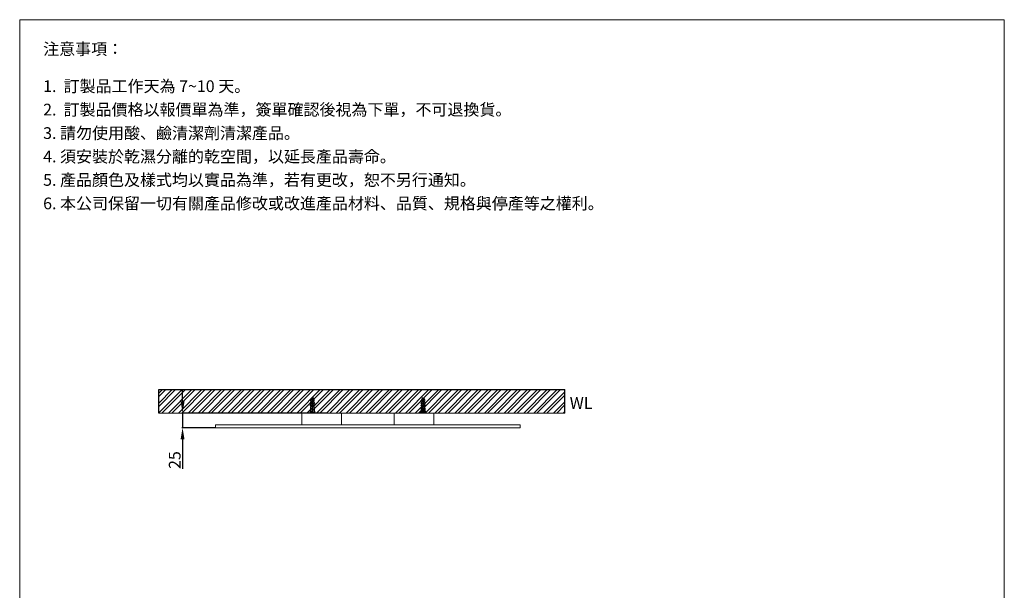
# Model space of a CAD drawing. Units: millimetres. Extents: x 3905 to 5585, y 51 to 2453.
# Drawn here: x 3905 to 5585, y 1479 to 2453 of the extents above; entities that cross this region are included whole.
import ezdxf

# ---------------------------------------------------------------- set-up
doc = ezdxf.new("R2010")
doc.units = ezdxf.units.MM
doc.linetypes.add('CENTER', pattern=[50.8, 31.75, -6.35, 6.35, -6.35])
doc.layers.get('0').update_dxf_attribs({"lineweight": 15})
doc.layers.get('Defpoints').update_dxf_attribs({"color": 8})
for name, color, linetype, lineweight in [('C', 1, 'CENTER', 15), ('DIM', 3, 'Continuous', 15), ('I', 7, 'Continuous', 15), ('PV', 7, 'Continuous', 15)]:
    doc.layers.add(name, color=color, linetype=linetype, lineweight=lineweight)
doc.styles.add('ETCH', font='txt')
doc.styles.get("Standard").update_dxf_attribs({"font": 'arial.ttf'})
doc.dimstyles.new('ISO-25', dxfattribs={"dimtxt": 20, "dimasz": 20, "dimexe": 1.25, "dimexo": 0.625, "dimtad": 1, "dimtxsty": 'Standard', "dimcen": 2.5, "dimadec": 0, "dimazin": 0, "dimtfac": 1, "dimtmove": 0, "dimatfit": 3, "dimfxl": 1, "dimarcsym": 0})

# ---------------------------------------------------------------- blocks, each defined once
blk = doc.blocks.new('*D3')
at = {"layer": 'Defpoints', "color": 0, "transparency": 16777216}
for p in [(4182.4, 1781.6), (4428.4, 1781.6), (4238.4, 1756.6)]:
    blk.add_point(p, dxfattribs=at)
at = {"layer": 'DIM', "color": 0, "lineweight": -2, "transparency": 16777216}
for p, q in [((4182.4, 1801.6), (4182.4, 1821.6)), ((4427.8, 1781.6), (4181.2, 1781.6)), ((4182.4, 1781.6), (4182.4, 1756.6)), ((4237.8, 1756.6), (4181.2, 1756.6)), ((4182.4, 1736.6), (4182.4, 1686.2))]:
    blk.add_line(p, q, dxfattribs=at)
at = {"layer": 'DIM', "color": 0, "transparency": 16777216}
for points in [[(4179.1, 1801.6), (4185.8, 1801.6), (4182.4, 1781.6)], [(4179.1, 1736.6), (4185.8, 1736.6), (4182.4, 1756.6)]]:
    blk.add_solid(points, dxfattribs=at)
at = {"layer": 'DIM', "color": 0, "transparency": 16777216, "insert": (4171.6, 1701.4), "char_height": 20, "attachment_point": 5, "rotation": 90}
blk.add_mtext('25', dxfattribs=at)

msp = doc.modelspace()

# ---------------------------------------------------------------- hatches: boundary and pattern name
at = {"true_color": 0x636466}
h = msp.add_hatch(dxfattribs=at)
h.set_pattern_fill('ANSI32', color=251, scale=1.25)
h.set_pattern_definition([(45, (3866.998, 227.222), (-8.41899, 8.41899), []), (45, (3872.611, 227.222), (-8.41899, 8.41899), [])])
h.paths.add_polyline_path([(4141.824, 1821.585), (4834.624, 1821.585), (4834.624, 1781.585), (4141.824, 1781.585)])

# ---------------------------------------------------------------- linework, layer by layer
for p, q in [((3904.524, 2452.769), (5584.524, 2452.769)), ((4608.448, 1781.585), (4388.448, 1781.585)), ((4423.448, 1781.585), (4573.448, 1781.585)), ((4453.448, 1781.585), (4453.448, 1761.585)), ((4543.448, 1781.585), (4543.448, 1761.585)), ((4238.448, 1756.585), (4238.448, 1761.585)), ((4238.448, 1761.585), (4758.448, 1761.585)), ((4238.448, 1756.585), (4758.448, 1756.585)), ((4758.448, 1756.585), (4758.448, 1761.585))]:
    msp.add_line(p, q)
msp.add_lwpolyline([(4385.948, 1761.585), (4610.948, 1761.585), (4610.948, 1781.585), (4385.948, 1781.585)], close=True)
at = {"layer": 'C', "ltscale": 0.3}
for p, q in [((4403.948, 1781.585), (4403.948, 1807.585)), ((4592.948, 1781.585), (4592.948, 1807.585))]:
    msp.add_line(p, q, dxfattribs=at)
at = {"layer": 'Defpoints'}
for p, q in [((4141.824, 1821.585), (4834.624, 1821.585)), ((4141.824, 1781.585), (4141.824, 1821.585)), ((4834.624, 1781.585), (4834.624, 1821.585))]:
    msp.add_line(p, q, dxfattribs=at)
at = {"layer": 'I'}
for p, q in [((3904.524, 77.012), (3904.524, 2452.769)), ((5584.524, 2452.769), (5584.524, 77.012)), ((4141.824, 1781.585), (4834.624, 1781.585))]:
    msp.add_line(p, q, dxfattribs=at)
at = {"layer": 'PV'}
for p, q in [((4402.172, 1807.033), (4400.948, 1804.585)), ((4400.948, 1802.585), (4400.948, 1804.585)), ((4403.198, 1804.585), (4400.948, 1804.585)), ((4403.198, 1802.585), (4400.948, 1802.585)), ((4400.948, 1798.585), (4400.948, 1800.585)), ((4403.198, 1800.585), (4400.948, 1800.585)), ((4403.198, 1798.585), (4400.948, 1798.585)), ((4401.448, 1800.585), (4401.448, 1802.585)), ((4401.448, 1796.585), (4401.448, 1798.585)), ((4403.198, 1807.585), (4403.066, 1807.585)), ((4403.198, 1792.585), (4403.198, 1807.585)), ((4404.698, 1803.887), (4403.198, 1803.887)), ((4404.698, 1802.887), (4403.198, 1802.887)), ((4404.83, 1807.585), (4404.698, 1807.585)), ((4404.698, 1792.585), (4404.698, 1807.585)), ((4406.948, 1804.585), (4404.698, 1804.585)), ((4406.948, 1802.585), (4404.698, 1802.585)), ((4406.948, 1800.585), (4404.698, 1800.585)), ((4406.948, 1798.585), (4404.698, 1798.585)), ((4406.948, 1804.585), (4405.725, 1807.033)), ((4406.448, 1800.585), (4406.448, 1802.585)), ((4406.448, 1796.585), (4406.448, 1798.585)), ((4406.948, 1802.585), (4406.948, 1804.585)), ((4406.948, 1798.585), (4406.948, 1800.585)), ((4589.948, 1804.585), (4591.172, 1807.033)), ((4589.948, 1802.585), (4589.948, 1804.585)), ((4589.948, 1804.585), (4592.198, 1804.585)), ((4589.948, 1802.585), (4592.198, 1802.585)), ((4589.948, 1798.585), (4589.948, 1800.585)), ((4589.948, 1800.585), (4592.198, 1800.585)), ((4589.948, 1798.585), (4592.198, 1798.585)), ((4590.448, 1800.585), (4590.448, 1802.585)), ((4590.448, 1796.585), (4590.448, 1798.585)), ((4592.066, 1807.585), (4592.198, 1807.585)), ((4592.198, 1792.585), (4592.198, 1807.585)), ((4592.198, 1803.887), (4593.698, 1803.887)), ((4592.198, 1802.887), (4593.698, 1802.887)), ((4593.698, 1807.585), (4593.83, 1807.585)), ((4593.698, 1792.585), (4593.698, 1807.585)), ((4593.698, 1804.585), (4595.948, 1804.585)), ((4593.698, 1802.585), (4595.948, 1802.585)), ((4593.698, 1800.585), (4595.948, 1800.585)), ((4593.698, 1798.585), (4595.948, 1798.585)), ((4594.725, 1807.033), (4595.948, 1804.585)), ((4595.448, 1800.585), (4595.448, 1802.585)), ((4595.448, 1796.585), (4595.448, 1798.585)), ((4595.948, 1802.585), (4595.948, 1804.585)), ((4595.948, 1798.585), (4595.948, 1800.585)), ((4399.448, 1781.585), (4399.448, 1782.585)), ((4399.448, 1782.585), (4408.448, 1782.585)), ((4408.448, 1781.585), (4399.448, 1781.585)), ((4400.948, 1792.585), (4399.948, 1782.585)), ((4400.948, 1794.585), (4400.948, 1796.585)), ((4403.198, 1796.585), (4400.948, 1796.585)), ((4403.198, 1794.585), (4400.948, 1794.585)), ((4400.948, 1782.585), (4400.948, 1792.585)), ((4406.948, 1792.585), (4400.948, 1792.585)), ((4401.448, 1792.585), (4401.448, 1794.585)), ((4402.948, 1782.585), (4402.948, 1792.585)), ((4406.948, 1796.585), (4404.698, 1796.585)), ((4406.948, 1794.585), (4404.698, 1794.585)), ((4404.948, 1782.585), (4404.948, 1792.585)), ((4406.448, 1792.585), (4406.448, 1794.585)), ((4406.948, 1794.585), (4406.948, 1796.585)), ((4406.948, 1782.585), (4406.948, 1792.585)), ((4406.948, 1792.585), (4407.948, 1782.585)), ((4408.448, 1782.585), (4408.448, 1781.585)), ((4597.448, 1782.585), (4588.448, 1782.585)), ((4588.448, 1782.585), (4588.448, 1781.585)), ((4588.448, 1781.585), (4597.448, 1781.585)), ((4589.948, 1792.585), (4588.948, 1782.585)), ((4589.948, 1794.585), (4589.948, 1796.585)), ((4589.948, 1796.585), (4592.198, 1796.585)), ((4589.948, 1794.585), (4592.198, 1794.585)), ((4589.948, 1782.585), (4589.948, 1792.585)), ((4589.948, 1792.585), (4595.948, 1792.585)), ((4590.448, 1792.585), (4590.448, 1794.585)), ((4591.948, 1782.585), (4591.948, 1792.585)), ((4593.698, 1796.585), (4595.948, 1796.585)), ((4593.698, 1794.585), (4595.948, 1794.585)), ((4593.948, 1782.585), (4593.948, 1792.585)), ((4595.448, 1792.585), (4595.448, 1794.585)), ((4595.948, 1794.585), (4595.948, 1796.585)), ((4595.948, 1782.585), (4595.948, 1792.585)), ((4595.948, 1792.585), (4596.948, 1782.585)), ((4597.448, 1781.585), (4597.448, 1782.585))]:
    msp.add_line(p, q, dxfattribs=at)
for centre, radius, start, end in [((4406.976, 1796.945), 7.042, 148.873088, 173.191966), ((4401.781, 1796.609), 2.145, 112.840699, 146.899304), ((4403.066, 1806.585), 1, 90, 153.434949), ((4404.83, 1806.585), 1, 26.565051, 90), ((4400.921, 1796.945), 7.042, 6.808034, 31.126912), ((4406.116, 1796.609), 2.145, 33.100696, 67.159301), ((4595.976, 1796.945), 7.042, 148.873088, 173.191966), ((4590.781, 1796.609), 2.145, 112.840699, 146.899304), ((4592.066, 1806.585), 1, 90, 153.434949), ((4593.83, 1806.585), 1, 26.565051, 90), ((4589.921, 1796.945), 7.042, 6.808034, 31.126912), ((4595.116, 1796.609), 2.145, 33.100696, 67.159301), ((4406.976, 1792.945), 7.042, 148.873088, 173.191966), ((4401.781, 1792.609), 2.145, 112.840699, 146.899304), ((4400.921, 1792.945), 7.042, 6.808034, 31.126912), ((4406.116, 1792.609), 2.145, 33.100696, 67.159301), ((4595.976, 1792.945), 7.042, 148.873088, 173.191966), ((4590.781, 1792.609), 2.145, 112.840699, 146.899304), ((4589.921, 1792.945), 7.042, 6.808034, 31.126912), ((4595.116, 1792.609), 2.145, 33.100696, 67.159301)]:
    msp.add_arc(centre, radius, start, end, dxfattribs=at)

# ---------------------------------------------------------------- texts
at = {"insert": (4843.038, 1808.756), "char_height": 20, "attachment_point": 1}
msp.add_mtext_dynamic_manual_height_columns('WL', width=198.69162, gutter_width=12.5, heights=[0], dxfattribs=at)
at = {"layer": 'I', "char_height": 20, "attachment_point": 1, "line_spacing_factor": 0.96, "style": 'ETCH'}
for s, insert in [('注意事項：', (3944.524, 2412.769)), ('1.  訂製品工作天為 7~10 天。', (3944.524, 2349.314)), ('2.  訂製品價格以報價單為準，簽單確認後視為下單，不可退換貨。  ', (3944.524, 2309.314)), ('3. 請勿使用酸、鹼清潔劑清潔產品。', (3944.524, 2269.314)), ('4. 須安裝於乾濕分離的乾空間，以延長產品壽命。 ', (3944.524, 2229.314)), ('5. 產品顏色及樣式均以實品為準，若有更改，恕不另行通知。', (3944.524, 2189.314)), ('6. 本公司保留一切有關產品修改或改進產品材料、品質、規格與停產等之權利。', (3944.524, 2149.314))]:
    msp.add_mtext(s, dxfattribs=dict(at, insert=insert))

# ---------------------------------------------------------------- dimensions: what is measured, and where the dimension line sits
at = {"layer": 'DIM'}
dim = msp.add_linear_dim(base=(4182.448, 1781.585), p1=(4238.448, 1756.585), p2=(4428.448, 1781.585), angle=90, dimstyle='ISO-25', dxfattribs=at)
dim.commit()
dim.dimension.update_dxf_attribs({"geometry": '*D3', "text_midpoint": (4182.448, 1701.39), "dimtype": 160})

doc.saveas('drawing.dxf')
